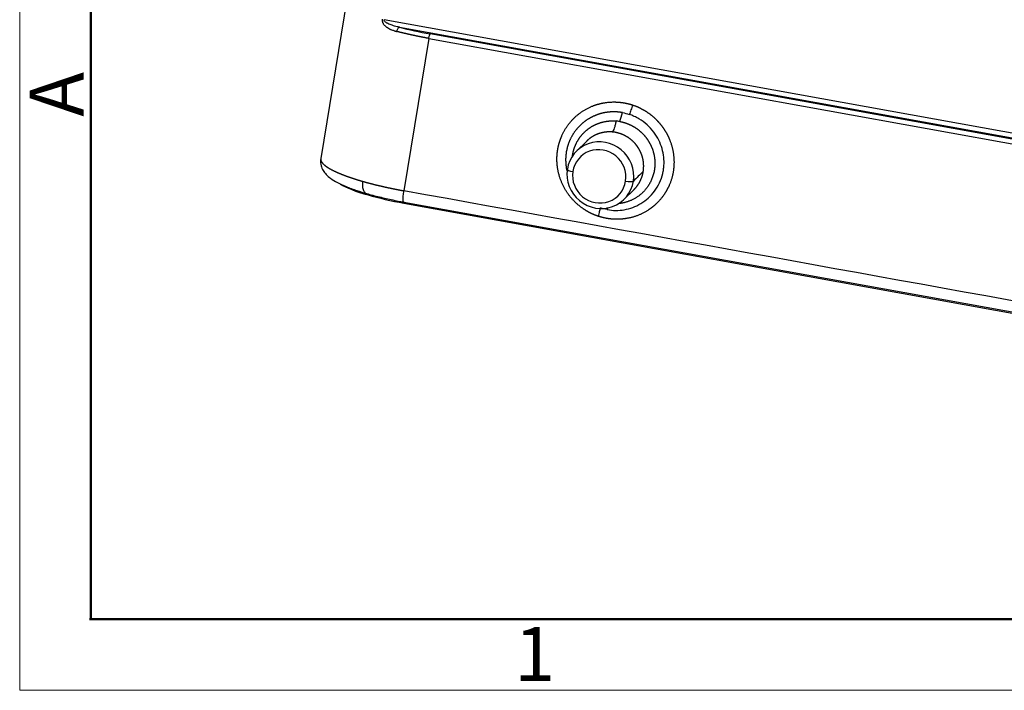
# Model space of a CAD drawing. Units: millimetres. Extents: x 1558 to 2004, y 481 to 796.
# Drawn here: x 1558 to 1631, y 481 to 530 of the extents above; entities that cross this region are included whole.
import ezdxf

# ---------------------------------------------------------------- set-up
doc = ezdxf.new("R2010")
doc.units = ezdxf.units.MM
doc.header["$LTSCALE"] = 65.395
doc.layers.get('0').update_dxf_attribs({"linetype": 'CONTINUOUS', "lineweight": 30})
doc.layers.add('图框', color=7, linetype='CONTINUOUS', lineweight=20)
doc.styles.add('Romans字体', font='romans.shx', dxfattribs={"width": 0.75})

msp = doc.modelspace()

# ---------------------------------------------------------------- linework, layer by layer
at = {"lineweight": 30}
for p, q in [((1588.537, 568.578), (1580.56, 519.822)), ((1693.992, 510.415), (1585.241, 530.084)), ((1586.374, 529.526), (1692.671, 510.3)), ((1588.545, 528.698), (1586.703, 517.442)), ((1588.545, 528.698), (1690.172, 510.318)), ((1690.266, 510.654), (1588.639, 529.035)), ((1600.195, 521.109), (1599.449, 520.372)), ((1584.076, 517.203), (1584.065, 517.131)), ((1602.963, 516.815), (1603.695, 517.539)), ((1586.692, 516.608), (1688.509, 498.193)), ((1586.708, 516.525), (1586.72, 516.603)), ((1586.708, 516.525), (1688.525, 498.11))]:
    msp.add_line(p, q, dxfattribs=at)
for centre, major_axis, ratio, start_param, end_param in [((1601.206, 518.593), (1.757, -1.779), 0.971196, 0.626405, 3.767998), ((1601.121, 518.51), (1.406, -1.423), 0.971196, 0.626405, 3.767998), ((1601.206, 518.593), (1.757, -1.779), 0.971196, 3.767998, 6.909591), ((1599.257, 518.946), (0.494, -0.075), 0.193043, 2.998739, 4.569535), ((1601.121, 518.51), (1.406, -1.423), 0.971196, 3.767998, 6.909591), ((1587.81, 517.613), (6.426, -0.979), 0.193043, 3.610209, 4.119941), ((1603.155, 518.241), (-0.494, 0.075), 0.193043, 1.427943, 2.998739), ((1587.809, 517.613), (6.425, -0.979), 0.193043, 4.119983, 4.56954)]:
    msp.add_ellipse(centre, major_axis=major_axis, ratio=ratio, start_param=start_param, end_param=end_param, dxfattribs=at)
for points, degree, knots in [([(1585.1, 530.118), (1585.1, 530.116), (1585.099, 530.109), (1585.097, 530.094), (1585.095, 530.069), (1585.095, 530.034), (1585.1, 529.991), (1585.111, 529.939), (1585.131, 529.88), (1585.162, 529.817), (1585.204, 529.751), (1585.257, 529.684), (1585.322, 529.618), (1585.38, 529.569), (1585.429, 529.533), (1585.466, 529.508), (1585.509, 529.479), (1585.555, 529.452), (1585.601, 529.427), (1585.646, 529.404), (1585.694, 529.38), (1585.761, 529.35), (1585.848, 529.315), (1585.944, 529.281), (1586.028, 529.254), (1586.093, 529.235), (1586.144, 529.221), (1586.173, 529.214), (1586.185, 529.211)], 3, [0, 0, 0, 0, 0.003644, 0.012984, 0.027844, 0.048077, 0.073701, 0.10497, 0.142281, 0.18582, 0.235226, 0.289942, 0.3505, 0.41734, 0.442168, 0.472233, 0.507493, 0.54789, 0.580078, 0.614239, 0.650381, 0.688517, 0.763846, 0.83907, 0.894639, 0.939986, 0.975103, 1, 1, 1, 1]), ([(1586.374, 529.526), (1586.253, 529.552), (1586.013, 529.61), (1585.73, 529.702), (1585.545, 529.784), (1585.448, 529.836), (1585.382, 529.879), (1585.322, 529.926), (1585.257, 529.995), (1585.235, 530.049), (1585.241, 530.084)], 3, [0, 0, 0, 0, 0.25, 0.5, 0.625, 0.6875, 0.75, 0.8125, 0.875, 1, 1, 1, 1]), ([(1586.185, 529.211), (1586.191, 529.243), (1586.208, 529.316), (1586.256, 529.425), (1586.318, 529.502), (1586.357, 529.522), (1586.374, 529.526)], 3, [0, 0, 0, 0, 0.239969, 0.493741, 0.747512, 1, 1, 1, 1]), ([(1588.545, 528.698), (1588.531, 528.701), (1588.502, 528.706), (1588.458, 528.714), (1588.415, 528.722), (1588.372, 528.73), (1588.329, 528.738), (1588.286, 528.746), (1588.243, 528.755), (1588.2, 528.763), (1588.157, 528.771), (1588.114, 528.779), (1588.072, 528.787), (1588.029, 528.796), (1587.987, 528.804), (1587.944, 528.812), (1587.902, 528.821), (1587.86, 528.829), (1587.818, 528.838), (1587.776, 528.846), (1587.734, 528.855), (1587.692, 528.863), (1587.65, 528.872), (1587.609, 528.881), (1587.567, 528.889), (1587.526, 528.898), (1587.484, 528.907), (1587.443, 528.916), (1587.402, 528.924), (1587.361, 528.933), (1587.32, 528.942), (1587.279, 528.951), (1587.238, 528.96), (1587.198, 528.969), (1587.157, 528.978), (1587.117, 528.987), (1587.077, 528.996), (1587.037, 529.005), (1586.997, 529.014), (1586.957, 529.023), (1586.917, 529.032), (1586.877, 529.041), (1586.838, 529.051), (1586.798, 529.06), (1586.759, 529.069), (1586.72, 529.078), (1586.681, 529.088), (1586.642, 529.097), (1586.603, 529.106), (1586.565, 529.116), (1586.526, 529.125), (1586.488, 529.135), (1586.449, 529.144), (1586.411, 529.153), (1586.373, 529.163), (1586.335, 529.172), (1586.298, 529.182), (1586.26, 529.191), (1586.223, 529.201), (1586.198, 529.207), (1586.185, 529.211)], 3, [0, 0, 0, 0, 0.017517, 0.035023, 0.052521, 0.070008, 0.087486, 0.104954, 0.122413, 0.139862, 0.157301, 0.174731, 0.192151, 0.209561, 0.226962, 0.244353, 0.261734, 0.279106, 0.296468, 0.31382, 0.331163, 0.348496, 0.36582, 0.383133, 0.400438, 0.417732, 0.435017, 0.452292, 0.469557, 0.486813, 0.504059, 0.521296, 0.538523, 0.55574, 0.572948, 0.590146, 0.607334, 0.624512, 0.641681, 0.658841, 0.67599, 0.69313, 0.710261, 0.727381, 0.744492, 0.761594, 0.778686, 0.795768, 0.81284, 0.829903, 0.846956, 0.863999, 0.881033, 0.898057, 0.915072, 0.932077, 0.949072, 0.966058, 0.983034, 1, 1, 1, 1]), ([(1588.545, 528.698), (1588.551, 528.736), (1588.558, 528.775), (1588.574, 528.85), (1588.582, 528.885), (1588.6, 528.947), (1588.609, 528.974), (1588.625, 529.014), (1588.633, 529.028), (1588.639, 529.035)], 3, [0, 0, 0, 0, 0.25, 0.25, 0.5, 0.5, 0.75, 0.75, 1, 1, 1, 1]), ([(1601.055, 515.56), (1600.649, 515.695), (1600.27, 515.909), (1599.897, 516.12), (1599.24, 516.681), (1598.703, 517.355), (1598.303, 518.121), (1598.06, 518.943), (1598.019, 519.371), (1597.978, 519.794), (1598.021, 520.217), (1598.064, 520.642), (1598.189, 521.047), (1598.313, 521.449), (1598.717, 522.191), (1599.258, 522.836), (1599.918, 523.359), (1600.669, 523.739), (1601.079, 523.852), (1601.484, 523.964), (1602.331, 524.023), (1602.756, 523.969), (1603.177, 523.916), (1603.586, 523.781)], 2, [0, 0, 0, 0.0625, 0.0625, 0.125, 0.1875, 0.25, 0.3125, 0.375, 0.375, 0.4375, 0.4375, 0.5, 0.5, 0.5625, 0.625, 0.6875, 0.75, 0.8125, 0.8125, 0.875, 0.9375, 0.9375, 1, 1, 1]), ([(1603.586, 523.781), (1603.994, 523.645), (1604.367, 523.434), (1604.742, 523.221), (1605.072, 522.941), (1605.399, 522.662), (1605.668, 522.325), (1605.938, 521.987), (1606.138, 521.604), (1606.337, 521.225), (1606.582, 520.401), (1606.664, 519.549), (1606.579, 518.701), (1606.33, 517.894), (1606.128, 517.521), (1605.928, 517.151), (1605.386, 516.507), (1605.056, 516.245), (1604.729, 515.985), (1603.976, 515.602), (1603.162, 515.377), (1602.736, 515.347), (1602.313, 515.316), (1601.889, 515.37), (1601.462, 515.424), (1601.055, 515.56)], 2, [0, 0, 0, 0.0625, 0.0625, 0.125, 0.125, 0.1875, 0.1875, 0.25, 0.25, 0.3125, 0.375, 0.4375, 0.5, 0.5625, 0.5625, 0.625, 0.6875, 0.6875, 0.75, 0.8125, 0.875, 0.875, 0.9375, 0.9375, 1, 1, 1]), ([(1603.586, 523.781), (1603.567, 523.721), (1603.548, 523.66), (1603.508, 523.538), (1603.487, 523.478), (1603.445, 523.359), (1603.423, 523.301), (1603.381, 523.19), (1603.36, 523.137), (1603.339, 523.087)], 3, [0, 0, 0, 0, 0.25, 0.25, 0.5, 0.5, 0.75, 0.75, 1, 1, 1, 1]), ([(1602.83, 523.217), (1602.82, 523.218), (1602.8, 523.222), (1602.769, 523.227), (1602.738, 523.232), (1602.706, 523.237), (1602.674, 523.241), (1602.64, 523.246), (1602.607, 523.25), (1602.573, 523.253), (1602.538, 523.257), (1602.502, 523.26), (1602.466, 523.263), (1602.43, 523.266), (1602.393, 523.268), (1602.355, 523.27), (1602.317, 523.271), (1602.278, 523.273), (1602.238, 523.273), (1602.198, 523.274), (1602.158, 523.274), (1602.117, 523.273), (1602.075, 523.272), (1602.033, 523.27), (1601.991, 523.268), (1601.948, 523.265), (1601.904, 523.262), (1601.86, 523.258), (1601.815, 523.254), (1601.77, 523.249), (1601.725, 523.243), (1601.679, 523.237), (1601.632, 523.23), (1601.585, 523.223), (1601.538, 523.214), (1601.49, 523.205), (1601.442, 523.195), (1601.394, 523.184), (1601.345, 523.173), (1601.296, 523.161), (1601.246, 523.148), (1601.196, 523.134), (1601.146, 523.119), (1601.096, 523.103), (1601.045, 523.086), (1600.994, 523.069), (1600.943, 523.05), (1600.892, 523.031), (1600.84, 523.01), (1600.789, 522.989), (1600.737, 522.966), (1600.685, 522.943), (1600.633, 522.918), (1600.581, 522.892), (1600.528, 522.865), (1600.476, 522.837), (1600.424, 522.808), (1600.372, 522.778), (1600.32, 522.747), (1600.268, 522.714), (1600.216, 522.68), (1600.165, 522.645), (1600.113, 522.609), (1600.062, 522.572), (1600.011, 522.533), (1599.961, 522.493), (1599.91, 522.452), (1599.86, 522.409), (1599.811, 522.365), (1599.762, 522.32), (1599.713, 522.274), (1599.665, 522.226), (1599.618, 522.177), (1599.571, 522.127), (1599.524, 522.075), (1599.479, 522.022), (1599.434, 521.968), (1599.39, 521.913), (1599.346, 521.856), (1599.304, 521.798), (1599.262, 521.738), (1599.222, 521.677), (1599.182, 521.615), (1599.143, 521.552), (1599.106, 521.487), (1599.069, 521.421), (1599.034, 521.354), (1599, 521.285), (1598.967, 521.216), (1598.935, 521.145), (1598.905, 521.072), (1598.876, 520.999), (1598.849, 520.925), (1598.823, 520.849), (1598.799, 520.772), (1598.776, 520.695), (1598.755, 520.616), (1598.719, 520.466), (1598.677, 520.246), (1598.647, 519.957), (1598.64, 519.674), (1598.654, 519.4), (1598.686, 519.143), (1598.718, 518.98), (1598.735, 518.905)], 3, [0, 0, 0, 0, 0.004306, 0.008691, 0.013154, 0.017696, 0.022316, 0.027014, 0.031791, 0.036646, 0.04158, 0.046592, 0.051683, 0.056852, 0.062099, 0.067424, 0.072828, 0.07831, 0.083871, 0.089509, 0.095226, 0.101021, 0.106895, 0.112846, 0.118876, 0.124984, 0.13117, 0.137434, 0.143776, 0.150197, 0.156695, 0.163271, 0.169925, 0.176658, 0.183468, 0.190356, 0.197322, 0.204366, 0.211488, 0.218688, 0.225965, 0.23332, 0.240753, 0.248263, 0.255852, 0.263518, 0.271261, 0.279082, 0.286981, 0.294957, 0.303011, 0.311142, 0.31935, 0.327636, 0.336, 0.34444, 0.352958, 0.361553, 0.370226, 0.378975, 0.387802, 0.396705, 0.405686, 0.414744, 0.423879, 0.433091, 0.44238, 0.451745, 0.461187, 0.470707, 0.480303, 0.489975, 0.499724, 0.50955, 0.519453, 0.529432, 0.539487, 0.549619, 0.559828, 0.570112, 0.580473, 0.59091, 0.601424, 0.612013, 0.622679, 0.633421, 0.644238, 0.655132, 0.666102, 0.677147, 0.688268, 0.699465, 0.710738, 0.722086, 0.73351, 0.74501, 0.756585, 0.768235, 0.810443, 0.851471, 0.891321, 0.929996, 0.967499, 1, 1, 1, 1]), ([(1601.718, 516.05), (1601.921, 516.013), (1602.129, 515.993), (1602.55, 515.99), (1602.763, 516.007), (1603.186, 516.08), (1603.397, 516.136), (1603.808, 516.288), (1604.009, 516.384), (1604.392, 516.615), (1604.575, 516.751), (1604.915, 517.059), (1605.072, 517.231), (1605.351, 517.61), (1605.473, 517.815), (1605.676, 518.254), (1605.756, 518.486), (1605.813, 518.728), (1605.813, 518.729), (1605.813, 518.729), (1605.813, 518.729), (1605.813, 518.731), (1605.814, 518.733), (1605.815, 518.738), (1605.817, 518.749), (1605.822, 518.769), (1605.831, 518.81), (1605.847, 518.892), (1605.876, 519.06), (1605.891, 519.208), (1605.911, 519.507), (1605.907, 519.713), (1605.863, 520.131), (1605.823, 520.343), (1605.701, 520.765), (1605.62, 520.976), (1605.417, 521.387), (1605.294, 521.588), (1605.006, 521.97), (1604.841, 522.15), (1604.472, 522.482), (1604.269, 522.632), (1603.937, 522.827), (1603.823, 522.887), (1603.586, 522.996), (1603.464, 523.044), (1603.339, 523.086)], 3, [0, 0, 0, 0, 0.0625, 0.0625, 0.125, 0.125, 0.1875, 0.1875, 0.25, 0.25, 0.3125, 0.3125, 0.375, 0.375, 0.4375, 0.4375, 0.5, 0.5, 0.500061, 0.500061, 0.500122, 0.500244, 0.500488, 0.500977, 0.501953, 0.503906, 0.507813, 0.515625, 0.53125, 0.5625, 0.5625, 0.625, 0.625, 0.6875, 0.6875, 0.75, 0.75, 0.8125, 0.8125, 0.875, 0.875, 0.9375, 0.9375, 0.96875, 0.96875, 1, 1, 1, 1]), ([(1599.141, 519.944), (1599.141, 519.946), (1599.143, 519.967), (1599.148, 520.006), (1599.156, 520.063), (1599.164, 520.119), (1599.174, 520.175), (1599.185, 520.231), (1599.197, 520.286), (1599.21, 520.341), (1599.224, 520.396), (1599.238, 520.451), (1599.254, 520.505), (1599.271, 520.558), (1599.289, 520.612), (1599.308, 520.665), (1599.328, 520.717), (1599.348, 520.769), (1599.37, 520.821), (1599.393, 520.872), (1599.416, 520.922), (1599.441, 520.972), (1599.466, 521.022), (1599.492, 521.071), (1599.519, 521.119), (1599.547, 521.167), (1599.576, 521.214), (1599.606, 521.261), (1599.636, 521.307), (1599.668, 521.352), (1599.7, 521.397), (1599.733, 521.441), (1599.767, 521.484), (1599.801, 521.527), (1599.836, 521.569), (1599.872, 521.61), (1599.909, 521.651), (1599.946, 521.691), (1599.984, 521.73), (1600.023, 521.768), (1600.062, 521.806), (1600.102, 521.843), (1600.143, 521.879), (1600.184, 521.914), (1600.226, 521.949), (1600.269, 521.982), (1600.312, 522.015), (1600.355, 522.047), (1600.399, 522.078), (1600.444, 522.108), (1600.489, 522.138), (1600.535, 522.167), (1600.581, 522.194), (1600.627, 522.221), (1600.674, 522.247), (1600.722, 522.272), (1600.77, 522.297), (1600.818, 522.32), (1600.866, 522.342), (1600.915, 522.364), (1600.965, 522.385), (1601.014, 522.405), (1601.064, 522.423), (1601.114, 522.441), (1601.165, 522.458), (1601.215, 522.475), (1601.266, 522.49), (1601.318, 522.504), (1601.369, 522.517), (1601.42, 522.53), (1601.472, 522.542), (1601.524, 522.552), (1601.576, 522.562), (1601.628, 522.571), (1601.681, 522.579), (1601.733, 522.585), (1601.785, 522.592), (1601.838, 522.597), (1601.89, 522.601), (1601.943, 522.604), (1601.995, 522.607), (1602.048, 522.608), (1602.1, 522.609), (1602.153, 522.608), (1602.205, 522.607), (1602.258, 522.605), (1602.31, 522.602), (1602.345, 522.599), (1602.362, 522.598)], 3, [0, 0, 0, 0, 0.001212, 0.013461, 0.0257, 0.037928, 0.050145, 0.062351, 0.074546, 0.086729, 0.098902, 0.111064, 0.123214, 0.135354, 0.147482, 0.159598, 0.171704, 0.183798, 0.19588, 0.207952, 0.220011, 0.23206, 0.244096, 0.256121, 0.268135, 0.280137, 0.292127, 0.304105, 0.316072, 0.328027, 0.33997, 0.351901, 0.36382, 0.375727, 0.387622, 0.399506, 0.411377, 0.423236, 0.435083, 0.446917, 0.45874, 0.47055, 0.482348, 0.494134, 0.505907, 0.517668, 0.529417, 0.541153, 0.552876, 0.564587, 0.576286, 0.587972, 0.599645, 0.611306, 0.622954, 0.634589, 0.646212, 0.657821, 0.669418, 0.681002, 0.692573, 0.704131, 0.715677, 0.727209, 0.738728, 0.750234, 0.761727, 0.773207, 0.784674, 0.796127, 0.807568, 0.818995, 0.830409, 0.841809, 0.853196, 0.86457, 0.87593, 0.887277, 0.898611, 0.909931, 0.921237, 0.93253, 0.943809, 0.955075, 0.966326, 0.977565, 0.988789, 1, 1, 1, 1]), ([(1602.362, 522.598), (1602.341, 522.492), (1602.32, 522.393), (1602.275, 522.213), (1602.252, 522.133), (1602.206, 521.994), (1602.182, 521.935), (1602.136, 521.842), (1602.114, 521.807), (1602.092, 521.786)], 3, [0, 0, 0, 0, 0.25, 0.25, 0.5, 0.5, 0.75, 0.75, 1, 1, 1, 1]), ([(1602.647, 522.56), (1602.656, 522.558), (1602.675, 522.555), (1602.703, 522.549), (1602.731, 522.544), (1602.76, 522.537), (1602.789, 522.531), (1602.818, 522.524), (1602.847, 522.517), (1602.876, 522.509), (1602.906, 522.501), (1602.936, 522.493), (1602.966, 522.484), (1602.996, 522.475), (1603.027, 522.466), (1603.057, 522.456), (1603.088, 522.446), (1603.119, 522.435), (1603.15, 522.424), (1603.182, 522.412), (1603.213, 522.4), (1603.245, 522.388), (1603.277, 522.375), (1603.309, 522.361), (1603.341, 522.348), (1603.373, 522.333), (1603.405, 522.318), (1603.437, 522.303), (1603.47, 522.287), (1603.502, 522.271), (1603.535, 522.254), (1603.568, 522.237), (1603.6, 522.219), (1603.633, 522.2), (1603.666, 522.181), (1603.699, 522.162), (1603.732, 522.141), (1603.765, 522.121), (1603.797, 522.1), (1603.83, 522.078), (1603.863, 522.055), (1603.896, 522.032), (1603.929, 522.009), (1603.961, 521.985), (1603.994, 521.96), (1604.026, 521.935), (1604.059, 521.909), (1604.091, 521.882), (1604.123, 521.855), (1604.155, 521.827), (1604.187, 521.799), (1604.219, 521.77), (1604.25, 521.74), (1604.282, 521.71), (1604.313, 521.679), (1604.344, 521.647), (1604.375, 521.615), (1604.405, 521.582), (1604.435, 521.549), (1604.465, 521.514), (1604.494, 521.48), (1604.524, 521.444), (1604.553, 521.408), (1604.581, 521.371), (1604.609, 521.334), (1604.637, 521.296), (1604.664, 521.257), (1604.691, 521.218), (1604.718, 521.178), (1604.744, 521.138), (1604.77, 521.097), (1604.795, 521.055), (1604.819, 521.012), (1604.843, 520.969), (1604.867, 520.926), (1604.89, 520.881), (1604.912, 520.836), (1604.934, 520.791), (1604.955, 520.745), (1604.976, 520.698), (1604.996, 520.651), (1605.015, 520.603), (1605.034, 520.555), (1605.052, 520.506), (1605.069, 520.456), (1605.085, 520.406), (1605.101, 520.356), (1605.116, 520.305), (1605.13, 520.253), (1605.143, 520.201), (1605.155, 520.149), (1605.167, 520.096), (1605.178, 520.042), (1605.187, 519.988), (1605.196, 519.934), (1605.204, 519.88), (1605.211, 519.824), (1605.217, 519.769), (1605.222, 519.713), (1605.226, 519.657), (1605.229, 519.601), (1605.231, 519.544), (1605.232, 519.487), (1605.232, 519.43), (1605.231, 519.372), (1605.229, 519.314), (1605.225, 519.256), (1605.221, 519.198), (1605.212, 519.108), (1605.196, 518.985), (1605.168, 518.834), (1605.133, 518.687), (1605.091, 518.544), (1605.044, 518.406), (1604.991, 518.272), (1604.932, 518.144), (1604.869, 518.021), (1604.801, 517.903), (1604.729, 517.79), (1604.654, 517.683), (1604.576, 517.581), (1604.495, 517.485), (1604.411, 517.394), (1604.326, 517.308), (1604.239, 517.227), (1604.15, 517.151), (1604.061, 517.081), (1603.97, 517.015), (1603.88, 516.954), (1603.789, 516.897), (1603.698, 516.846), (1603.607, 516.798), (1603.517, 516.754), (1603.428, 516.715), (1603.34, 516.679), (1603.252, 516.647), (1603.166, 516.618), (1603.081, 516.593), (1602.998, 516.571), (1602.917, 516.551), (1602.837, 516.535), (1602.759, 516.52), (1602.683, 516.509), (1602.628, 516.502), (1602.599, 516.498), (1602.594, 516.498)], 3, [0, 0, 0, 0, 0.003234, 0.006502, 0.009803, 0.013139, 0.016507, 0.01991, 0.023346, 0.026815, 0.030318, 0.033855, 0.037425, 0.041029, 0.044667, 0.048338, 0.052042, 0.05578, 0.059552, 0.063357, 0.067196, 0.071068, 0.074974, 0.078913, 0.082885, 0.086891, 0.090931, 0.095003, 0.09911, 0.103249, 0.107422, 0.111629, 0.115868, 0.120141, 0.124448, 0.128788, 0.133161, 0.137567, 0.142006, 0.146479, 0.150985, 0.155525, 0.160097, 0.164703, 0.169342, 0.174014, 0.178719, 0.183457, 0.188228, 0.193033, 0.19787, 0.202741, 0.207645, 0.212581, 0.217551, 0.222554, 0.227589, 0.232658, 0.237759, 0.242894, 0.248061, 0.253261, 0.258494, 0.26376, 0.269059, 0.27439, 0.279754, 0.285151, 0.290581, 0.296043, 0.301539, 0.307066, 0.312627, 0.31822, 0.323845, 0.329503, 0.335194, 0.340917, 0.346673, 0.352461, 0.358281, 0.364134, 0.37002, 0.375938, 0.381888, 0.38787, 0.393885, 0.399932, 0.406011, 0.412123, 0.418266, 0.424442, 0.43065, 0.43689, 0.443162, 0.449467, 0.455803, 0.462171, 0.468572, 0.475004, 0.481468, 0.487964, 0.494492, 0.501051, 0.507643, 0.514266, 0.520921, 0.527608, 0.534326, 0.552328, 0.570046, 0.587479, 0.604629, 0.621497, 0.638082, 0.654385, 0.670407, 0.686148, 0.70161, 0.716792, 0.731694, 0.746318, 0.760664, 0.774732, 0.788523, 0.802036, 0.815274, 0.828235, 0.840921, 0.853331, 0.865467, 0.877327, 0.888914, 0.900227, 0.911266, 0.922032, 0.932525, 0.942746, 0.952694, 0.962369, 0.971773, 0.980906, 0.989767, 0.998356, 1, 1, 1, 1]), ([(1602.092, 521.785), (1602.083, 521.786), (1602.066, 521.787), (1602.04, 521.789), (1602.014, 521.791), (1601.988, 521.792), (1601.962, 521.793), (1601.936, 521.794), (1601.91, 521.794), (1601.883, 521.794), (1601.857, 521.794), (1601.831, 521.794), (1601.804, 521.793), (1601.778, 521.792), (1601.752, 521.791), (1601.725, 521.789), (1601.699, 521.788), (1601.672, 521.785), (1601.646, 521.783), (1601.619, 521.78), (1601.593, 521.777), (1601.566, 521.774), (1601.539, 521.77), (1601.513, 521.766), (1601.486, 521.762), (1601.46, 521.758), (1601.433, 521.753), (1601.406, 521.748), (1601.38, 521.742), (1601.353, 521.737), (1601.327, 521.73), (1601.3, 521.724), (1601.274, 521.717), (1601.247, 521.71), (1601.221, 521.703), (1601.194, 521.696), (1601.168, 521.688), (1601.142, 521.679), (1601.115, 521.671), (1601.089, 521.662), (1601.063, 521.653), (1601.037, 521.643), (1601.011, 521.633), (1600.985, 521.623), (1600.959, 521.613), (1600.933, 521.602), (1600.908, 521.591), (1600.882, 521.579), (1600.857, 521.568), (1600.831, 521.556), (1600.806, 521.543), (1600.78, 521.531), (1600.755, 521.517), (1600.73, 521.504), (1600.705, 521.49), (1600.681, 521.476), (1600.656, 521.462), (1600.631, 521.448), (1600.607, 521.433), (1600.583, 521.417), (1600.559, 521.402), (1600.535, 521.386), (1600.511, 521.37), (1600.487, 521.353), (1600.464, 521.336), (1600.44, 521.319), (1600.417, 521.302), (1600.396, 521.285), (1600.376, 521.269), (1600.358, 521.255), (1600.339, 521.239), (1600.32, 521.224), (1600.302, 521.207), (1600.283, 521.191), (1600.264, 521.174), (1600.244, 521.156), (1600.225, 521.138), (1600.207, 521.12), (1600.195, 521.109), (1600.19, 521.104)], 3, [0, 0, 0, 0, 0.012324, 0.024674, 0.037049, 0.049451, 0.061878, 0.07433, 0.086809, 0.099314, 0.111844, 0.1244, 0.136982, 0.149589, 0.162223, 0.174882, 0.187567, 0.200278, 0.213015, 0.225777, 0.238565, 0.251379, 0.264219, 0.277085, 0.289976, 0.302894, 0.315837, 0.328806, 0.341801, 0.354821, 0.367868, 0.38094, 0.394038, 0.407162, 0.420312, 0.433487, 0.446688, 0.459916, 0.473169, 0.486447, 0.499752, 0.513083, 0.526439, 0.539821, 0.553229, 0.566663, 0.580123, 0.593608, 0.60712, 0.620657, 0.63422, 0.647809, 0.661424, 0.675064, 0.688731, 0.702423, 0.716141, 0.729885, 0.743655, 0.757451, 0.771273, 0.78512, 0.798993, 0.812893, 0.826818, 0.840769, 0.854745, 0.868748, 0.879887, 0.891229, 0.902772, 0.914517, 0.926464, 0.938613, 0.950964, 0.963517, 0.976272, 0.989228, 1, 1, 1, 1]), ([(1604.374, 518.876), (1604.375, 518.884), (1604.378, 518.901), (1604.381, 518.926), (1604.384, 518.951), (1604.387, 518.976), (1604.39, 519), (1604.393, 519.025), (1604.395, 519.05), (1604.397, 519.074), (1604.399, 519.098), (1604.4, 519.123), (1604.401, 519.147), (1604.402, 519.171), (1604.403, 519.195), (1604.403, 519.219), (1604.404, 519.243), (1604.404, 519.266), (1604.404, 519.29), (1604.403, 519.313), (1604.403, 519.337), (1604.402, 519.36), (1604.401, 519.383), (1604.399, 519.406), (1604.398, 519.429), (1604.396, 519.452), (1604.395, 519.474), (1604.392, 519.497), (1604.39, 519.519), (1604.388, 519.541), (1604.385, 519.563), (1604.382, 519.585), (1604.379, 519.607), (1604.376, 519.629), (1604.373, 519.65), (1604.37, 519.671), (1604.366, 519.693), (1604.362, 519.714), (1604.358, 519.735), (1604.354, 519.756), (1604.35, 519.776), (1604.345, 519.797), (1604.341, 519.817), (1604.336, 519.837), (1604.331, 519.857), (1604.326, 519.877), (1604.321, 519.897), (1604.316, 519.917), (1604.311, 519.936), (1604.305, 519.955), (1604.3, 519.975), (1604.294, 519.994), (1604.288, 520.012), (1604.282, 520.031), (1604.276, 520.05), (1604.27, 520.068), (1604.264, 520.086), (1604.257, 520.104), (1604.251, 520.122), (1604.244, 520.14), (1604.238, 520.158), (1604.231, 520.175), (1604.224, 520.192), (1604.217, 520.209), (1604.21, 520.226), (1604.203, 520.243), (1604.196, 520.26), (1604.189, 520.276), (1604.181, 520.293), (1604.174, 520.309), (1604.167, 520.325), (1604.159, 520.341), (1604.152, 520.357), (1604.144, 520.372), (1604.136, 520.388), (1604.129, 520.403), (1604.121, 520.418), (1604.113, 520.433), (1604.105, 520.448), (1604.098, 520.462), (1604.09, 520.477), (1604.082, 520.491), (1604.074, 520.505), (1604.066, 520.519), (1604.058, 520.533), (1604.05, 520.547), (1604.042, 520.561), (1604.033, 520.574), (1604.025, 520.587), (1604.017, 520.6), (1604.009, 520.613), (1604.001, 520.626), (1603.993, 520.639), (1603.984, 520.651), (1603.976, 520.664), (1603.968, 520.676), (1603.96, 520.688), (1603.952, 520.7), (1603.943, 520.712), (1603.935, 520.724), (1603.927, 520.735), (1603.919, 520.747), (1603.91, 520.758), (1603.902, 520.769), (1603.894, 520.78), (1603.886, 520.791), (1603.878, 520.801), (1603.869, 520.812), (1603.853, 520.833), (1603.827, 520.865), (1603.793, 520.907), (1603.757, 520.947), (1603.721, 520.987), (1603.683, 521.026), (1603.645, 521.065), (1603.607, 521.102), (1603.568, 521.138), (1603.528, 521.174), (1603.487, 521.208), (1603.446, 521.242), (1603.404, 521.275), (1603.362, 521.306), (1603.319, 521.337), (1603.276, 521.367), (1603.232, 521.396), (1603.188, 521.424), (1603.143, 521.45), (1603.098, 521.476), (1603.052, 521.501), (1603.006, 521.525), (1602.96, 521.548), (1602.913, 521.57), (1602.866, 521.59), (1602.819, 521.61), (1602.771, 521.629), (1602.724, 521.647), (1602.676, 521.663), (1602.628, 521.679), (1602.579, 521.694), (1602.531, 521.708), (1602.482, 521.72), (1602.434, 521.732), (1602.385, 521.743), (1602.336, 521.752), (1602.287, 521.761), (1602.238, 521.769), (1602.189, 521.775), (1602.141, 521.781), (1602.108, 521.784), (1602.092, 521.785)], 3, [0, 0, 0, 0, 0.006166, 0.012304, 0.018414, 0.024496, 0.030549, 0.036574, 0.042571, 0.04854, 0.054481, 0.060394, 0.066278, 0.072134, 0.077962, 0.083762, 0.089534, 0.095277, 0.100993, 0.10668, 0.112339, 0.11797, 0.123573, 0.129147, 0.134693, 0.140212, 0.145702, 0.151163, 0.156597, 0.162002, 0.16738, 0.172729, 0.17805, 0.183343, 0.188607, 0.193844, 0.199052, 0.204232, 0.209384, 0.214508, 0.219603, 0.22467, 0.22971, 0.234721, 0.239704, 0.244658, 0.249585, 0.254483, 0.259353, 0.264195, 0.269009, 0.273795, 0.278552, 0.283282, 0.287983, 0.292656, 0.297301, 0.301917, 0.306506, 0.311066, 0.315598, 0.320102, 0.324578, 0.329025, 0.333445, 0.337836, 0.342199, 0.346534, 0.350841, 0.355119, 0.35937, 0.363592, 0.367786, 0.371952, 0.376089, 0.380199, 0.38428, 0.388334, 0.392359, 0.396355, 0.400324, 0.404265, 0.408177, 0.412061, 0.415917, 0.419745, 0.423544, 0.427316, 0.431059, 0.434774, 0.438461, 0.44212, 0.445751, 0.449353, 0.452927, 0.456474, 0.459991, 0.463481, 0.466943, 0.470376, 0.473782, 0.477159, 0.480508, 0.483828, 0.487121, 0.490385, 0.493622, 0.49683, 0.500009, 0.513084, 0.52613, 0.539146, 0.552132, 0.565089, 0.578016, 0.590914, 0.603782, 0.616621, 0.62943, 0.64221, 0.65496, 0.66768, 0.680372, 0.693033, 0.705665, 0.718268, 0.730841, 0.743385, 0.755899, 0.768384, 0.780839, 0.793265, 0.805661, 0.818028, 0.830365, 0.842673, 0.854952, 0.867201, 0.879421, 0.891611, 0.903772, 0.915903, 0.928005, 0.940078, 0.952121, 0.964135, 0.976119, 0.988074, 1, 1, 1, 1]), ([(1580.573, 519.821), (1580.564, 519.793), (1580.515, 519.622), (1580.572, 519.288), (1580.731, 518.919), (1580.976, 518.614), (1581.314, 518.328), (1581.783, 518.044), (1582.426, 517.748), (1583.159, 517.479), (1583.701, 517.311), (1583.951, 517.239)], 3, [0, 0, 0, 0, 0.017376, 0.107301, 0.192712, 0.284394, 0.396097, 0.547993, 0.705437, 0.870652, 1, 1, 1, 1]), ([(1580.56, 519.822), (1580.56, 519.82), (1580.559, 519.815), (1580.558, 519.808), (1580.558, 519.799), (1580.557, 519.791), (1580.557, 519.783), (1580.557, 519.775), (1580.557, 519.767), (1580.557, 519.758), (1580.558, 519.75), (1580.559, 519.742), (1580.56, 519.733), (1580.562, 519.725), (1580.563, 519.717), (1580.565, 519.708), (1580.567, 519.7), (1580.57, 519.691), (1580.572, 519.683), (1580.575, 519.675), (1580.578, 519.666), (1580.581, 519.657), (1580.585, 519.649), (1580.588, 519.64), (1580.592, 519.632), (1580.596, 519.623), (1580.601, 519.615), (1580.605, 519.606), (1580.61, 519.597), (1580.615, 519.589), (1580.62, 519.58), (1580.626, 519.571), (1580.632, 519.563), (1580.638, 519.554), (1580.644, 519.545), (1580.65, 519.536), (1580.657, 519.527), (1580.663, 519.519), (1580.67, 519.51), (1580.677, 519.501), (1580.685, 519.492), (1580.692, 519.483), (1580.7, 519.475), (1580.708, 519.466), (1580.716, 519.457), (1580.725, 519.448), (1580.733, 519.439), (1580.742, 519.43), (1580.751, 519.421), (1580.76, 519.412), (1580.77, 519.403), (1580.779, 519.394), (1580.789, 519.385), (1580.799, 519.376), (1580.809, 519.367), (1580.819, 519.359), (1580.83, 519.35), (1580.841, 519.341), (1580.852, 519.332), (1580.863, 519.323), (1580.874, 519.314), (1580.885, 519.304), (1580.897, 519.295), (1580.909, 519.286), (1580.921, 519.277), (1580.933, 519.268), (1580.945, 519.259), (1580.958, 519.25), (1580.971, 519.241), (1580.984, 519.232), (1580.997, 519.223), (1581.01, 519.214), (1581.023, 519.205), (1581.037, 519.196), (1581.051, 519.187), (1581.064, 519.178), (1581.078, 519.169), (1581.093, 519.16), (1581.107, 519.151), (1581.122, 519.142), (1581.136, 519.133), (1581.151, 519.123), (1581.166, 519.114), (1581.182, 519.105), (1581.197, 519.096), (1581.212, 519.087), (1581.228, 519.078), (1581.244, 519.069), (1581.26, 519.06), (1581.276, 519.051), (1581.292, 519.042), (1581.309, 519.033), (1581.325, 519.024), (1581.342, 519.015), (1581.359, 519.006), (1581.376, 518.997), (1581.393, 518.988), (1581.41, 518.979), (1581.428, 518.97), (1581.445, 518.961), (1581.463, 518.952), (1581.481, 518.943), (1581.499, 518.934), (1581.517, 518.925), (1581.535, 518.916), (1581.553, 518.907), (1581.572, 518.898), (1581.59, 518.889), (1581.609, 518.88), (1581.628, 518.871), (1581.647, 518.862), (1581.666, 518.853), (1581.685, 518.845), (1581.705, 518.836), (1581.724, 518.827), (1581.744, 518.818), (1581.764, 518.809), (1581.783, 518.8), (1581.803, 518.791), (1581.823, 518.782), (1581.844, 518.774), (1581.864, 518.765), (1581.884, 518.756), (1581.905, 518.747), (1581.925, 518.738), (1581.946, 518.73), (1581.967, 518.721), (1581.988, 518.712), (1582.009, 518.704), (1582.03, 518.695), (1582.052, 518.686), (1582.073, 518.677), (1582.094, 518.669), (1582.116, 518.66), (1582.138, 518.651), (1582.159, 518.643), (1582.181, 518.634), (1582.203, 518.626), (1582.225, 518.617), (1582.247, 518.608), (1582.27, 518.6), (1582.292, 518.591), (1582.314, 518.583), (1582.337, 518.574), (1582.36, 518.566), (1582.382, 518.557), (1582.405, 518.549), (1582.428, 518.54), (1582.451, 518.532), (1582.474, 518.524), (1582.497, 518.515), (1582.52, 518.507), (1582.543, 518.498), (1582.567, 518.49), (1582.59, 518.482), (1582.613, 518.473), (1582.637, 518.465), (1582.661, 518.457), (1582.684, 518.449), (1582.708, 518.44), (1582.732, 518.432), (1582.756, 518.424), (1582.78, 518.416), (1582.804, 518.408), (1582.828, 518.4), (1582.852, 518.391), (1582.877, 518.383), (1582.901, 518.375), (1582.925, 518.367), (1582.95, 518.359), (1582.974, 518.351), (1582.999, 518.343), (1583.023, 518.335), (1583.048, 518.327), (1583.073, 518.319), (1583.097, 518.311), (1583.122, 518.303), (1583.147, 518.296), (1583.172, 518.288), (1583.197, 518.28), (1583.222, 518.272), (1583.247, 518.264), (1583.272, 518.256), (1583.298, 518.249), (1583.323, 518.241), (1583.348, 518.233), (1583.373, 518.226), (1583.399, 518.218), (1583.424, 518.21), (1583.45, 518.203), (1583.475, 518.195), (1583.501, 518.188), (1583.526, 518.18), (1583.552, 518.172), (1583.578, 518.165), (1583.603, 518.157), (1583.629, 518.15), (1583.646, 518.145), (1583.655, 518.143)], 3, [0, 0, 0, 0, 0.004623, 0.010468, 0.016305, 0.022134, 0.027956, 0.03377, 0.039576, 0.045375, 0.051166, 0.056949, 0.062725, 0.068494, 0.074254, 0.080007, 0.085753, 0.09149, 0.097221, 0.102943, 0.108658, 0.114365, 0.120065, 0.125757, 0.131441, 0.137118, 0.142787, 0.148448, 0.154102, 0.159748, 0.165387, 0.171018, 0.176641, 0.182257, 0.187865, 0.193465, 0.199058, 0.204643, 0.210221, 0.21579, 0.221353, 0.226907, 0.232454, 0.237994, 0.243525, 0.249049, 0.254566, 0.260075, 0.265576, 0.27107, 0.276555, 0.282034, 0.287504, 0.292968, 0.298423, 0.303871, 0.309311, 0.314743, 0.320168, 0.325586, 0.330995, 0.336397, 0.341792, 0.347178, 0.352558, 0.357929, 0.363293, 0.368649, 0.373998, 0.379339, 0.384672, 0.389998, 0.395316, 0.400626, 0.405929, 0.411224, 0.416512, 0.421792, 0.427064, 0.432329, 0.437586, 0.442835, 0.448077, 0.453311, 0.458538, 0.463757, 0.468968, 0.474172, 0.479368, 0.484556, 0.489737, 0.49491, 0.500075, 0.505233, 0.510384, 0.515526, 0.520661, 0.525788, 0.530908, 0.53602, 0.541125, 0.546222, 0.551311, 0.556392, 0.561466, 0.566533, 0.571591, 0.576642, 0.581686, 0.586722, 0.59175, 0.59677, 0.601783, 0.606788, 0.611786, 0.616776, 0.621759, 0.626733, 0.6317, 0.63666, 0.641612, 0.646556, 0.651493, 0.656422, 0.661343, 0.666257, 0.671163, 0.676061, 0.680952, 0.685836, 0.690711, 0.695579, 0.700439, 0.705292, 0.710137, 0.714975, 0.719805, 0.724627, 0.729441, 0.734248, 0.739048, 0.743839, 0.748623, 0.7534, 0.758169, 0.76293, 0.767683, 0.772429, 0.777167, 0.781898, 0.786621, 0.791337, 0.796044, 0.800745, 0.805437, 0.810122, 0.814799, 0.819469, 0.824131, 0.828785, 0.833432, 0.838071, 0.842703, 0.847326, 0.851943, 0.856551, 0.861152, 0.865746, 0.870331, 0.87491, 0.87948, 0.884043, 0.888598, 0.893146, 0.897686, 0.902218, 0.906743, 0.91126, 0.915769, 0.920271, 0.924765, 0.929252, 0.933731, 0.938202, 0.942666, 0.947122, 0.95157, 0.956011, 0.960444, 0.96487, 0.969288, 0.973698, 0.978101, 0.982496, 0.986883, 0.991263, 0.995635, 1, 1, 1, 1]), ([(1603.686, 517.529), (1603.688, 517.531), (1603.696, 517.54), (1603.711, 517.555), (1603.731, 517.575), (1603.751, 517.596), (1603.771, 517.617), (1603.791, 517.639), (1603.81, 517.662), (1603.83, 517.685), (1603.85, 517.708), (1603.87, 517.733), (1603.889, 517.757), (1603.909, 517.783), (1603.929, 517.809), (1603.948, 517.835), (1603.967, 517.862), (1603.986, 517.89), (1604.005, 517.919), (1604.024, 517.948), (1604.042, 517.977), (1604.061, 518.007), (1604.079, 518.038), (1604.097, 518.07), (1604.114, 518.102), (1604.132, 518.135), (1604.148, 518.168), (1604.165, 518.202), (1604.181, 518.237), (1604.197, 518.272), (1604.213, 518.308), (1604.228, 518.344), (1604.242, 518.382), (1604.256, 518.419), (1604.27, 518.458), (1604.283, 518.497), (1604.296, 518.537), (1604.308, 518.577), (1604.319, 518.618), (1604.33, 518.659), (1604.34, 518.702), (1604.35, 518.744), (1604.358, 518.788), (1604.367, 518.832), (1604.371, 518.861), (1604.374, 518.876)], 3, [0, 0, 0, 0, 0.00505, 0.02329, 0.041795, 0.060566, 0.079603, 0.098906, 0.118475, 0.138309, 0.158409, 0.178776, 0.199408, 0.220306, 0.241469, 0.262899, 0.284594, 0.306556, 0.328783, 0.351276, 0.374034, 0.397059, 0.42035, 0.443906, 0.467728, 0.491816, 0.51617, 0.54079, 0.565675, 0.590827, 0.616244, 0.641927, 0.667876, 0.694091, 0.720572, 0.747318, 0.774331, 0.801609, 0.829153, 0.856963, 0.885038, 0.91338, 0.941988, 0.970861, 1, 1, 1, 1]), ([(1583.655, 518.143), (1583.644, 518.078), (1583.637, 518.014), (1583.632, 517.89), (1583.633, 517.829), (1583.643, 517.713), (1583.652, 517.658), (1583.677, 517.555), (1583.694, 517.508), (1583.733, 517.423), (1583.756, 517.386), (1583.808, 517.322), (1583.837, 517.295), (1583.895, 517.258), (1583.922, 517.245), (1583.951, 517.237)], 3, [0, 0, 0, 0, 0.146432, 0.146432, 0.292863, 0.292863, 0.439295, 0.439295, 0.585727, 0.585727, 0.732158, 0.732158, 0.87859, 0.87859, 1, 1, 1, 1]), ([(1583.655, 518.143), (1583.667, 518.139), (1583.69, 518.132), (1583.726, 518.122), (1583.762, 518.112), (1583.798, 518.102), (1583.834, 518.092), (1583.871, 518.082), (1583.907, 518.071), (1583.944, 518.061), (1583.981, 518.051), (1584.018, 518.041), (1584.055, 518.031), (1584.093, 518.021), (1584.13, 518.011), (1584.168, 518.001), (1584.206, 517.991), (1584.243, 517.981), (1584.282, 517.971), (1584.32, 517.961), (1584.358, 517.951), (1584.397, 517.941), (1584.436, 517.932), (1584.474, 517.922), (1584.513, 517.912), (1584.552, 517.902), (1584.592, 517.892), (1584.631, 517.883), (1584.671, 517.873), (1584.71, 517.863), (1584.75, 517.853), (1584.79, 517.844), (1584.83, 517.834), (1584.87, 517.825), (1584.911, 517.815), (1584.951, 517.805), (1584.992, 517.796), (1585.032, 517.786), (1585.073, 517.777), (1585.114, 517.768), (1585.155, 517.758), (1585.196, 517.749), (1585.238, 517.739), (1585.279, 517.73), (1585.321, 517.721), (1585.362, 517.712), (1585.404, 517.702), (1585.446, 517.693), (1585.488, 517.684), (1585.53, 517.675), (1585.573, 517.666), (1585.615, 517.657), (1585.657, 517.648), (1585.7, 517.639), (1585.742, 517.63), (1585.785, 517.621), (1585.828, 517.612), (1585.871, 517.603), (1585.914, 517.594), (1585.957, 517.585), (1586, 517.577), (1586.044, 517.568), (1586.087, 517.559), (1586.131, 517.551), (1586.174, 517.542), (1586.218, 517.533), (1586.262, 517.525), (1586.305, 517.516), (1586.349, 517.508), (1586.393, 517.499), (1586.437, 517.491), (1586.482, 517.483), (1586.526, 517.474), (1586.57, 517.466), (1586.614, 517.458), (1586.659, 517.45), (1586.689, 517.444), (1586.703, 517.442)], 3, [0, 0, 0, 0, 0.013106, 0.026218, 0.039336, 0.05246, 0.06559, 0.078727, 0.091869, 0.105018, 0.118173, 0.131334, 0.144501, 0.157674, 0.170854, 0.18404, 0.197231, 0.210429, 0.223633, 0.236844, 0.25006, 0.263283, 0.276511, 0.289746, 0.302987, 0.316234, 0.329488, 0.342747, 0.356013, 0.369285, 0.382563, 0.395847, 0.409137, 0.422433, 0.435736, 0.449044, 0.462359, 0.47568, 0.489007, 0.502341, 0.51568, 0.529026, 0.542378, 0.555736, 0.5691, 0.58247, 0.595846, 0.609229, 0.622617, 0.636012, 0.649413, 0.66282, 0.676234, 0.689653, 0.703079, 0.716511, 0.729949, 0.743393, 0.756843, 0.770299, 0.783762, 0.797231, 0.810705, 0.824186, 0.837674, 0.851167, 0.864666, 0.878172, 0.891684, 0.905202, 0.918726, 0.932256, 0.945793, 0.959335, 0.972884, 0.986439, 1, 1, 1, 1]), ([(1583.936, 517.241), (1584.091, 517.197), (1584.553, 517.069), (1585.373, 516.869), (1586.161, 516.706), (1586.611, 516.623), (1586.711, 516.605)], 3, [0, 0, 0, 0, 0.186408, 0.544284, 0.899873, 1, 1, 1, 1]), ([(1586.692, 516.608), (1586.692, 516.608), (1586.692, 516.608), (1586.683, 516.61), (1586.675, 516.618), (1586.662, 516.647), (1586.657, 516.668), (1586.649, 516.722), (1586.647, 516.755), (1586.645, 516.831), (1586.645, 516.874), (1586.65, 516.97), (1586.653, 517.022), (1586.663, 517.133), (1586.669, 517.192), (1586.685, 517.314), (1586.693, 517.377), (1586.703, 517.442)], 3, [0, 0, 0, 0, 0.001694, 0.001694, 0.144309, 0.144309, 0.286924, 0.286924, 0.429539, 0.429539, 0.572154, 0.572154, 0.71477, 0.71477, 0.857385, 0.857385, 1, 1, 1, 1]), ([(1601.055, 515.56), (1601.074, 515.621), (1601.092, 515.682), (1601.124, 515.798), (1601.139, 515.854), (1601.166, 515.96), (1601.178, 516.01), (1601.197, 516.101), (1601.204, 516.142), (1601.21, 516.179)], 3, [0, 0, 0, 0, 0.25, 0.25, 0.5, 0.5, 0.75, 0.75, 1, 1, 1, 1])]:
    msp.add_open_spline(points, degree=degree, knots=knots, dxfattribs=at)
for points in [[(1586.374, 529.526), (1587.077, 529.345), (1587.846, 529.178), (1588.639, 529.035)], [(1602.647, 522.56), (1602.708, 522.779), (1602.769, 522.998), (1602.83, 523.217)], [(1602.83, 523.217), (1603.002, 523.186), (1603.172, 523.143), (1603.339, 523.087)], [(1602.647, 522.56), (1602.553, 522.578), (1602.457, 522.59), (1602.362, 522.598)], [(1604.374, 518.876), (1604.13, 518.635), (1603.886, 518.394), (1603.642, 518.153)], [(1688.52, 499.027), (1654.581, 505.165), (1620.642, 511.303), (1586.703, 517.442)], [(1601.718, 516.049), (1601.546, 516.08), (1601.376, 516.123), (1601.21, 516.179)]]:
    msp.add_open_spline(points, degree=3, dxfattribs=at)
at = {"lineweight": 30, "extrusion": (-1.24961e-09, -2.45883e-11, -1)}
msp.add_open_spline([(1601.715, 516.198), (1601.716, 516.148), (1601.717, 516.099), (1601.718, 516.05)], degree=3, dxfattribs=at)
at = {"layer": '图框', "color": 1, "lineweight": 18}
for p, q in [((1558.337, 795.535), (1558.337, 480.535)), ((1558.337, 480.535), (2003.835, 480.535))]:
    msp.add_line(p, q, dxfattribs=at)
at = {"layer": '图框', "lineweight": 50}
for p, q in [((1563.587, 485.759), (1563.587, 772.264)), ((1563.5, 485.785), (1998.61, 485.785))]:
    msp.add_line(p, q, dxfattribs=at)

# ---------------------------------------------------------------- texts
at = {"layer": '图框', "color": 6, "insert": (1559.073, 522.917), "char_height": 3.978, "width": 3.83687, "attachment_point": 1, "rotation": 90, "style": 'Romans字体'}
msp.add_mtext('A', dxfattribs=at)
at = {"layer": '图框', "color": 6, "insert": (1594.857, 485.21), "char_height": 3.978, "width": 3.83687, "attachment_point": 1, "style": 'Romans字体'}
msp.add_mtext('1', dxfattribs=at)

doc.saveas('drawing.dxf')
